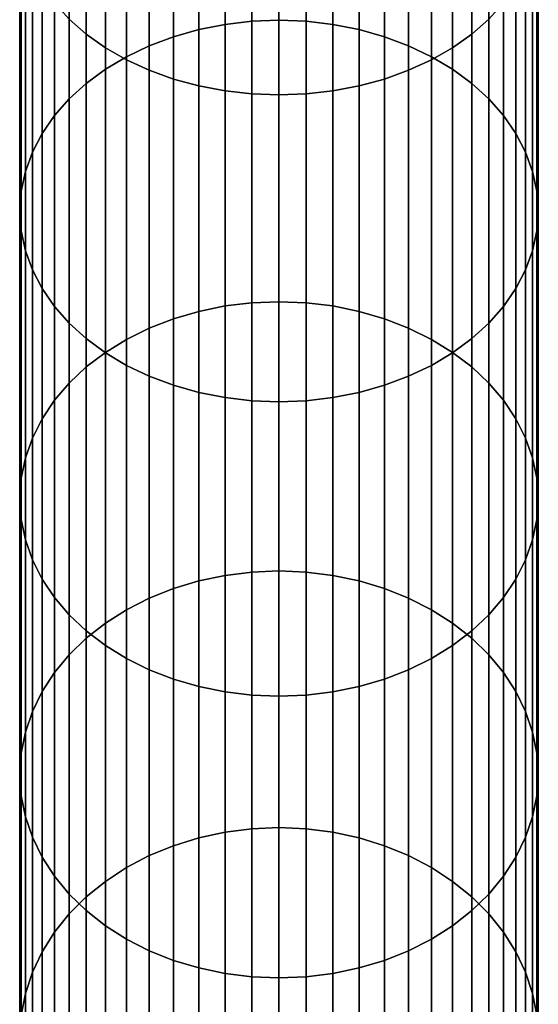
# Model space of a CAD drawing. Extents: x 0.7 to 2.57, y 1.32 to 2.1.
# Drawn here: x 1.68 to 1.69, y 1.39 to 1.42 of the extents above; entities that cross this region are included whole.
import ezdxf

# ---------------------------------------------------------------- set-up
doc = ezdxf.new("R2010")
doc.units = 0
doc.header["$MEASUREMENT"] = 0
doc.layers.add('ALUMINIUM', color=7, linetype='CONTINUOUS')

# ---------------------------------------------------------------- blocks, each defined once
blk = doc.blocks.new('__10__')
at = {"layer": 'ALUMINIUM', "color": 1, "linetype": 'Continuous'}
for points in [[(1.678052, 1.42261, 0.991976), (1.678052, 1.433586, 0.98135), (1.677459, 1.434085, 0.981886), (1.677459, 1.42313, 0.992493)], [(1.692022, 1.42313, 0.992493), (1.692022, 1.434085, 0.981886), (1.691429, 1.433586, 0.98135), (1.691429, 1.42261, 0.991976)], [(1.678718, 1.422138, 0.991507), (1.678718, 1.433132, 0.980863), (1.678052, 1.433586, 0.98135), (1.678052, 1.42261, 0.991976)], [(1.691429, 1.42261, 0.991976), (1.691429, 1.433586, 0.98135), (1.690763, 1.433132, 0.980863), (1.690763, 1.422138, 0.991507)], [(1.67945, 1.421718, 0.991089), (1.67945, 1.432728, 0.980429), (1.678718, 1.433132, 0.980863), (1.678718, 1.422138, 0.991507)], [(1.681959, 1.422767, 1.012896), (1.681959, 1.432951, 1.002261), (1.682869, 1.433124, 1.002433), (1.682869, 1.422946, 1.013061)], [(1.682869, 1.422946, 1.013061), (1.682869, 1.433124, 1.002433), (1.6838, 1.433229, 1.002537), (1.6838, 1.423055, 1.013161)], [(1.6838, 1.423055, 1.013161), (1.6838, 1.433229, 1.002537), (1.68474, 1.433264, 1.002572), (1.68474, 1.423091, 1.013195)], [(1.68474, 1.423091, 1.013195), (1.68474, 1.433264, 1.002572), (1.685681, 1.433229, 1.002537), (1.685681, 1.423055, 1.013161)], [(1.685681, 1.423055, 1.013161), (1.685681, 1.433229, 1.002537), (1.686612, 1.433124, 1.002433), (1.686612, 1.422946, 1.013061)], [(1.686612, 1.422946, 1.013061), (1.686612, 1.433124, 1.002433), (1.687522, 1.432951, 1.002261), (1.687522, 1.422767, 1.012896)], [(1.690763, 1.422138, 0.991507), (1.690763, 1.433132, 0.980863), (1.690031, 1.432728, 0.980429), (1.690031, 1.421718, 0.991089)], [(1.68024, 1.421354, 0.990727), (1.68024, 1.432378, 0.980054), (1.67945, 1.432728, 0.980429), (1.67945, 1.421718, 0.991089)], [(1.68024, 1.422204, 1.012377), (1.68024, 1.432409, 1.001721), (1.68108, 1.432712, 1.002023), (1.68108, 1.422519, 1.012667)], [(1.68108, 1.422519, 1.012667), (1.68108, 1.432712, 1.002023), (1.681959, 1.432951, 1.002261), (1.681959, 1.422767, 1.012896)], [(1.687522, 1.422767, 1.012896), (1.687522, 1.432951, 1.002261), (1.688401, 1.432712, 1.002023), (1.688401, 1.422519, 1.012667)], [(1.688401, 1.422519, 1.012667), (1.688401, 1.432712, 1.002023), (1.68924, 1.432409, 1.001721), (1.68924, 1.422204, 1.012377)], [(1.690031, 1.421718, 0.991089), (1.690031, 1.432728, 0.980429), (1.68924, 1.432378, 0.980054), (1.68924, 1.421354, 0.990727)], [(1.67945, 1.421827, 1.012029), (1.67945, 1.432045, 1.001359), (1.68024, 1.432409, 1.001721), (1.68024, 1.422204, 1.012377)], [(1.68108, 1.421051, 0.990425), (1.68108, 1.432086, 0.979741), (1.68024, 1.432378, 0.980054), (1.68024, 1.421354, 0.990727)], [(1.68924, 1.421354, 0.990727), (1.68924, 1.432378, 0.980054), (1.688401, 1.432086, 0.979741), (1.688401, 1.421051, 0.990425)], [(1.68924, 1.422204, 1.012377), (1.68924, 1.432409, 1.001721), (1.690031, 1.432045, 1.001359), (1.690031, 1.421827, 1.012029)], [(1.678718, 1.421391, 1.011628), (1.678718, 1.431624, 1.000941), (1.67945, 1.432045, 1.001359), (1.67945, 1.421827, 1.012029)], [(1.681959, 1.420811, 0.990187), (1.681959, 1.431856, 0.979494), (1.68108, 1.432086, 0.979741), (1.68108, 1.421051, 0.990425)], [(1.688401, 1.421051, 0.990425), (1.688401, 1.432086, 0.979741), (1.687522, 1.431856, 0.979494), (1.687522, 1.420811, 0.990187)], [(1.690031, 1.421827, 1.012029), (1.690031, 1.432045, 1.001359), (1.690763, 1.431624, 1.000941), (1.690763, 1.421391, 1.011628)], [(1.678052, 1.420901, 1.011176), (1.678052, 1.431152, 1.000471), (1.678718, 1.431624, 1.000941), (1.678718, 1.421391, 1.011628)], [(1.682869, 1.420638, 0.990015), (1.682869, 1.431689, 0.979316), (1.681959, 1.431856, 0.979494), (1.681959, 1.420811, 0.990187)], [(1.6838, 1.420534, 0.989911), (1.6838, 1.431589, 0.979208), (1.682869, 1.431689, 0.979316), (1.682869, 1.420638, 0.990015)], [(1.686612, 1.420638, 0.990015), (1.686612, 1.431689, 0.979316), (1.685681, 1.431589, 0.979208), (1.685681, 1.420534, 0.989911)], [(1.687522, 1.420811, 0.990187), (1.687522, 1.431856, 0.979494), (1.686612, 1.431689, 0.979316), (1.686612, 1.420638, 0.990015)], [(1.690763, 1.421391, 1.011628), (1.690763, 1.431624, 1.000941), (1.691429, 1.431152, 1.000471), (1.691429, 1.420901, 1.011176)], [(1.68474, 1.420499, 0.989876), (1.68474, 1.431555, 0.979172), (1.6838, 1.431589, 0.979208), (1.6838, 1.420534, 0.989911)], [(1.685681, 1.420534, 0.989911), (1.685681, 1.431589, 0.979208), (1.68474, 1.431555, 0.979172), (1.68474, 1.420499, 0.989876)], [(1.677459, 1.420363, 1.01068), (1.677459, 1.430633, 0.999955), (1.678052, 1.431152, 1.000471), (1.678052, 1.420901, 1.011176)], [(1.691429, 1.420901, 1.011176), (1.691429, 1.431152, 1.000471), (1.692022, 1.430633, 0.999955), (1.692022, 1.420363, 1.01068)], [(1.676946, 1.419782, 1.010144), (1.676946, 1.430073, 0.999398), (1.677459, 1.430633, 0.999955), (1.677459, 1.420363, 1.01068)], [(1.692022, 1.420363, 1.01068), (1.692022, 1.430633, 0.999955), (1.692535, 1.430073, 0.999398), (1.692535, 1.419782, 1.010144)], [(1.676519, 1.419165, 1.009575), (1.676519, 1.429477, 0.998806), (1.676946, 1.430073, 0.999398), (1.676946, 1.419782, 1.010144)], [(1.692535, 1.419782, 1.010144), (1.692535, 1.430073, 0.999398), (1.692962, 1.429477, 0.998806), (1.692962, 1.419165, 1.009575)], [(1.676181, 1.418518, 1.008979), (1.676181, 1.428854, 0.998185), (1.676519, 1.429477, 0.998806), (1.676519, 1.419165, 1.009575)], [(1.692962, 1.419165, 1.009575), (1.692962, 1.429477, 0.998806), (1.6933, 1.428854, 0.998185), (1.6933, 1.418518, 1.008979)], [(1.675937, 1.417849, 1.008362), (1.675937, 1.428208, 0.997544), (1.676181, 1.428854, 0.998185), (1.676181, 1.418518, 1.008979)], [(1.6933, 1.418518, 1.008979), (1.6933, 1.428854, 0.998185), (1.693544, 1.428208, 0.997544), (1.693544, 1.417849, 1.008362)], [(1.67579, 1.417165, 1.007731), (1.67579, 1.427548, 0.996887), (1.675937, 1.428208, 0.997544), (1.675937, 1.417849, 1.008362)], [(1.693544, 1.417849, 1.008362), (1.693544, 1.428208, 0.997544), (1.693691, 1.427548, 0.996887), (1.693691, 1.417165, 1.007731)], [(1.67574, 1.416473, 1.007093), (1.67574, 1.426881, 0.996224), (1.67579, 1.427548, 0.996887), (1.67579, 1.417165, 1.007731)], [(1.693691, 1.417165, 1.007731), (1.693691, 1.427548, 0.996887), (1.69374, 1.426881, 0.996224), (1.69374, 1.416473, 1.007093)], [(1.67579, 1.415781, 1.006455), (1.67579, 1.426214, 0.99556), (1.67574, 1.426881, 0.996224), (1.67574, 1.416473, 1.007093)], [(1.69374, 1.416473, 1.007093), (1.69374, 1.426881, 0.996224), (1.693691, 1.426214, 0.99556), (1.693691, 1.415781, 1.006455)], [(1.675937, 1.415097, 1.005824), (1.675937, 1.425554, 0.994904), (1.67579, 1.426214, 0.99556), (1.67579, 1.415781, 1.006455)], [(1.693691, 1.415781, 1.006455), (1.693691, 1.426214, 0.99556), (1.693544, 1.425554, 0.994904), (1.693544, 1.415097, 1.005824)], [(1.676181, 1.414428, 1.005208), (1.676181, 1.424909, 0.994262), (1.675937, 1.425554, 0.994904), (1.675937, 1.415097, 1.005824)], [(1.693544, 1.415097, 1.005824), (1.693544, 1.425554, 0.994904), (1.6933, 1.424909, 0.994262), (1.6933, 1.414428, 1.005208)], [(1.676519, 1.413781, 1.004611), (1.676519, 1.424285, 0.993642), (1.676181, 1.424909, 0.994262), (1.676181, 1.414428, 1.005208)], [(1.6933, 1.414428, 1.005208), (1.6933, 1.424909, 0.994262), (1.692962, 1.424285, 0.993642), (1.692962, 1.413781, 1.004611)], [(1.676946, 1.413164, 1.004042), (1.676946, 1.42369, 0.99305), (1.676519, 1.424285, 0.993642), (1.676519, 1.413781, 1.004611)], [(1.692962, 1.413781, 1.004611), (1.692962, 1.424285, 0.993642), (1.692535, 1.42369, 0.99305), (1.692535, 1.413164, 1.004042)], [(1.677459, 1.412583, 1.003507), (1.677459, 1.42313, 0.992493), (1.676946, 1.42369, 0.99305), (1.676946, 1.413164, 1.004042)], [(1.692535, 1.413164, 1.004042), (1.692535, 1.42369, 0.99305), (1.692022, 1.42313, 0.992493), (1.692022, 1.412583, 1.003507)], [(1.678052, 1.412045, 1.00301), (1.678052, 1.42261, 0.991976), (1.677459, 1.42313, 0.992493), (1.677459, 1.412583, 1.003507)], [(1.6838, 1.41329, 1.024163), (1.6838, 1.423055, 1.013161), (1.68474, 1.423091, 1.013195), (1.68474, 1.413327, 1.024195)], [(1.68474, 1.413327, 1.024195), (1.68474, 1.423091, 1.013195), (1.685681, 1.423055, 1.013161), (1.685681, 1.41329, 1.024163)], [(1.692022, 1.412583, 1.003507), (1.692022, 1.42313, 0.992493), (1.691429, 1.42261, 0.991976), (1.691429, 1.412045, 1.00301)], [(1.68108, 1.412736, 1.02369), (1.68108, 1.422519, 1.012667), (1.681959, 1.422767, 1.012896), (1.681959, 1.412992, 1.023909)], [(1.681959, 1.412992, 1.023909), (1.681959, 1.422767, 1.012896), (1.682869, 1.422946, 1.013061), (1.682869, 1.413178, 1.024067)], [(1.682869, 1.413178, 1.024067), (1.682869, 1.422946, 1.013061), (1.6838, 1.423055, 1.013161), (1.6838, 1.41329, 1.024163)], [(1.685681, 1.41329, 1.024163), (1.685681, 1.423055, 1.013161), (1.686612, 1.422946, 1.013061), (1.686612, 1.413178, 1.024067)], [(1.686612, 1.413178, 1.024067), (1.686612, 1.422946, 1.013061), (1.687522, 1.422767, 1.012896), (1.687522, 1.412992, 1.023909)], [(1.687522, 1.412992, 1.023909), (1.687522, 1.422767, 1.012896), (1.688401, 1.422519, 1.012667), (1.688401, 1.412736, 1.02369)], [(1.678718, 1.411555, 1.002559), (1.678718, 1.422138, 0.991507), (1.678052, 1.42261, 0.991976), (1.678052, 1.412045, 1.00301)], [(1.68024, 1.41241, 1.023412), (1.68024, 1.422204, 1.012377), (1.68108, 1.422519, 1.012667), (1.68108, 1.412736, 1.02369)], [(1.688401, 1.412736, 1.02369), (1.688401, 1.422519, 1.012667), (1.68924, 1.422204, 1.012377), (1.68924, 1.41241, 1.023412)], [(1.691429, 1.412045, 1.00301), (1.691429, 1.42261, 0.991976), (1.690763, 1.422138, 0.991507), (1.690763, 1.411555, 1.002559)], [(1.67945, 1.411119, 1.002157), (1.67945, 1.421718, 0.991089), (1.678718, 1.422138, 0.991507), (1.678718, 1.411555, 1.002559)], [(1.67945, 1.41202, 1.023079), (1.67945, 1.421827, 1.012029), (1.68024, 1.422204, 1.012377), (1.68024, 1.41241, 1.023412)], [(1.68924, 1.41241, 1.023412), (1.68924, 1.422204, 1.012377), (1.690031, 1.421827, 1.012029), (1.690031, 1.41202, 1.023079)], [(1.690763, 1.411555, 1.002559), (1.690763, 1.422138, 0.991507), (1.690031, 1.421718, 0.991089), (1.690031, 1.411119, 1.002157)], [(1.678718, 1.411569, 1.022693), (1.678718, 1.421391, 1.011628), (1.67945, 1.421827, 1.012029), (1.67945, 1.41202, 1.023079)], [(1.68024, 1.410742, 1.001809), (1.68024, 1.421354, 0.990727), (1.67945, 1.421718, 0.991089), (1.67945, 1.411119, 1.002157)], [(1.690031, 1.411119, 1.002157), (1.690031, 1.421718, 0.991089), (1.68924, 1.421354, 0.990727), (1.68924, 1.410742, 1.001809)], [(1.690031, 1.41202, 1.023079), (1.690031, 1.421827, 1.012029), (1.690763, 1.421391, 1.011628), (1.690763, 1.411569, 1.022693)], [(1.678052, 1.411063, 1.022261), (1.678052, 1.420901, 1.011176), (1.678718, 1.421391, 1.011628), (1.678718, 1.411569, 1.022693)], [(1.690763, 1.411569, 1.022693), (1.690763, 1.421391, 1.011628), (1.691429, 1.420901, 1.011176), (1.691429, 1.411063, 1.022261)], [(1.68108, 1.410427, 1.001519), (1.68108, 1.421051, 0.990425), (1.68024, 1.421354, 0.990727), (1.68024, 1.410742, 1.001809)], [(1.681959, 1.410179, 1.00129), (1.681959, 1.420811, 0.990187), (1.68108, 1.421051, 0.990425), (1.68108, 1.410427, 1.001519)], [(1.688401, 1.410427, 1.001519), (1.688401, 1.421051, 0.990425), (1.687522, 1.420811, 0.990187), (1.687522, 1.410179, 1.00129)], [(1.68924, 1.410742, 1.001809), (1.68924, 1.421354, 0.990727), (1.688401, 1.421051, 0.990425), (1.688401, 1.410427, 1.001519)], [(1.677459, 1.410506, 1.021785), (1.677459, 1.420363, 1.01068), (1.678052, 1.420901, 1.011176), (1.678052, 1.411063, 1.022261)], [(1.682869, 1.41, 1.001125), (1.682869, 1.420638, 0.990015), (1.681959, 1.420811, 0.990187), (1.681959, 1.410179, 1.00129)], [(1.687522, 1.410179, 1.00129), (1.687522, 1.420811, 0.990187), (1.686612, 1.420638, 0.990015), (1.686612, 1.41, 1.001125)], [(1.691429, 1.411063, 1.022261), (1.691429, 1.420901, 1.011176), (1.692022, 1.420363, 1.01068), (1.692022, 1.410506, 1.021785)], [(1.676946, 1.409905, 1.021272), (1.676946, 1.419782, 1.010144), (1.677459, 1.420363, 1.01068), (1.677459, 1.410506, 1.021785)], [(1.6838, 1.409891, 1.001025), (1.6838, 1.420534, 0.989911), (1.682869, 1.420638, 0.990015), (1.682869, 1.41, 1.001125)], [(1.68474, 1.409855, 1.000991), (1.68474, 1.420499, 0.989876), (1.6838, 1.420534, 0.989911), (1.6838, 1.409891, 1.001025)], [(1.685681, 1.409891, 1.001025), (1.685681, 1.420534, 0.989911), (1.68474, 1.420499, 0.989876), (1.68474, 1.409855, 1.000991)], [(1.686612, 1.41, 1.001125), (1.686612, 1.420638, 0.990015), (1.685681, 1.420534, 0.989911), (1.685681, 1.409891, 1.001025)], [(1.692022, 1.410506, 1.021785), (1.692022, 1.420363, 1.01068), (1.692535, 1.419782, 1.010144), (1.692535, 1.409905, 1.021272)], [(1.676519, 1.409267, 1.020726), (1.676519, 1.419165, 1.009575), (1.676946, 1.419782, 1.010144), (1.676946, 1.409905, 1.021272)], [(1.692535, 1.409905, 1.021272), (1.692535, 1.419782, 1.010144), (1.692962, 1.419165, 1.009575), (1.692962, 1.409267, 1.020726)], [(1.676181, 1.408598, 1.020155), (1.676181, 1.418518, 1.008979), (1.676519, 1.419165, 1.009575), (1.676519, 1.409267, 1.020726)], [(1.692962, 1.409267, 1.020726), (1.692962, 1.419165, 1.009575), (1.6933, 1.418518, 1.008979), (1.6933, 1.408598, 1.020155)], [(1.675937, 1.407906, 1.019564), (1.675937, 1.417849, 1.008362), (1.676181, 1.418518, 1.008979), (1.676181, 1.408598, 1.020155)], [(1.6933, 1.408598, 1.020155), (1.6933, 1.418518, 1.008979), (1.693544, 1.417849, 1.008362), (1.693544, 1.407906, 1.019564)], [(1.67579, 1.407199, 1.018959), (1.67579, 1.417165, 1.007731), (1.675937, 1.417849, 1.008362), (1.675937, 1.407906, 1.019564)], [(1.693544, 1.407906, 1.019564), (1.693544, 1.417849, 1.008362), (1.693691, 1.417165, 1.007731), (1.693691, 1.407199, 1.018959)], [(1.67574, 1.406483, 1.018348), (1.67574, 1.416473, 1.007093), (1.67579, 1.417165, 1.007731), (1.67579, 1.407199, 1.018959)], [(1.693691, 1.407199, 1.018959), (1.693691, 1.417165, 1.007731), (1.69374, 1.416473, 1.007093), (1.69374, 1.406483, 1.018348)], [(1.67579, 1.405768, 1.017737), (1.67579, 1.415781, 1.006455), (1.67574, 1.416473, 1.007093), (1.67574, 1.406483, 1.018348)], [(1.69374, 1.406483, 1.018348), (1.69374, 1.416473, 1.007093), (1.693691, 1.415781, 1.006455), (1.693691, 1.405768, 1.017737)], [(1.675937, 1.40506, 1.017133), (1.675937, 1.415097, 1.005824), (1.67579, 1.415781, 1.006455), (1.67579, 1.405768, 1.017737)], [(1.693691, 1.405768, 1.017737), (1.693691, 1.415781, 1.006455), (1.693544, 1.415097, 1.005824), (1.693544, 1.40506, 1.017133)], [(1.676181, 1.404368, 1.016541), (1.676181, 1.414428, 1.005208), (1.675937, 1.415097, 1.005824), (1.675937, 1.40506, 1.017133)], [(1.693544, 1.40506, 1.017133), (1.693544, 1.415097, 1.005824), (1.6933, 1.414428, 1.005208), (1.6933, 1.404368, 1.016541)], [(1.676519, 1.403699, 1.01597), (1.676519, 1.413781, 1.004611), (1.676181, 1.414428, 1.005208), (1.676181, 1.404368, 1.016541)], [(1.6933, 1.404368, 1.016541), (1.6933, 1.414428, 1.005208), (1.692962, 1.413781, 1.004611), (1.692962, 1.403699, 1.01597)], [(1.676946, 1.403061, 1.015425), (1.676946, 1.413164, 1.004042), (1.676519, 1.413781, 1.004611), (1.676519, 1.403699, 1.01597)], [(1.692962, 1.403699, 1.01597), (1.692962, 1.413781, 1.004611), (1.692535, 1.413164, 1.004042), (1.692535, 1.403061, 1.015425)], [(1.677459, 1.40246, 1.014911), (1.677459, 1.412583, 1.003507), (1.676946, 1.413164, 1.004042), (1.676946, 1.403061, 1.015425)], [(1.681959, 1.403641, 1.035284), (1.681959, 1.412992, 1.023909), (1.682869, 1.413178, 1.024067), (1.682869, 1.403832, 1.035435)], [(1.682869, 1.403832, 1.035435), (1.682869, 1.413178, 1.024067), (1.6838, 1.41329, 1.024163), (1.6838, 1.403948, 1.035526)], [(1.6838, 1.403948, 1.035526), (1.6838, 1.41329, 1.024163), (1.68474, 1.413327, 1.024195), (1.68474, 1.403987, 1.035557)], [(1.68474, 1.403987, 1.035557), (1.68474, 1.413327, 1.024195), (1.685681, 1.41329, 1.024163), (1.685681, 1.403948, 1.035526)], [(1.685681, 1.403948, 1.035526), (1.685681, 1.41329, 1.024163), (1.686612, 1.413178, 1.024067), (1.686612, 1.403832, 1.035435)], [(1.686612, 1.403832, 1.035435), (1.686612, 1.413178, 1.024067), (1.687522, 1.412992, 1.023909), (1.687522, 1.403641, 1.035284)], [(1.692535, 1.403061, 1.015425), (1.692535, 1.413164, 1.004042), (1.692022, 1.412583, 1.003507), (1.692022, 1.40246, 1.014911)], [(1.68108, 1.403376, 1.035074), (1.68108, 1.412736, 1.02369), (1.681959, 1.412992, 1.023909), (1.681959, 1.403641, 1.035284)], [(1.687522, 1.403641, 1.035284), (1.687522, 1.412992, 1.023909), (1.688401, 1.412736, 1.02369), (1.688401, 1.403376, 1.035074)], [(1.678052, 1.401904, 1.014436), (1.678052, 1.412045, 1.00301), (1.677459, 1.412583, 1.003507), (1.677459, 1.40246, 1.014911)], [(1.68024, 1.403041, 1.034809), (1.68024, 1.41241, 1.023412), (1.68108, 1.412736, 1.02369), (1.68108, 1.403376, 1.035074)], [(1.688401, 1.403376, 1.035074), (1.688401, 1.412736, 1.02369), (1.68924, 1.41241, 1.023412), (1.68924, 1.403041, 1.034809)], [(1.692022, 1.40246, 1.014911), (1.692022, 1.412583, 1.003507), (1.691429, 1.412045, 1.00301), (1.691429, 1.401904, 1.014436)], [(1.67945, 1.402638, 1.034491), (1.67945, 1.41202, 1.023079), (1.68024, 1.41241, 1.023412), (1.68024, 1.403041, 1.034809)], [(1.68924, 1.403041, 1.034809), (1.68924, 1.41241, 1.023412), (1.690031, 1.41202, 1.023079), (1.690031, 1.402638, 1.034491)], [(1.678718, 1.401397, 1.014003), (1.678718, 1.411555, 1.002559), (1.678052, 1.412045, 1.00301), (1.678052, 1.401904, 1.014436)], [(1.678718, 1.402173, 1.034123), (1.678718, 1.411569, 1.022693), (1.67945, 1.41202, 1.023079), (1.67945, 1.402638, 1.034491)], [(1.690031, 1.402638, 1.034491), (1.690031, 1.41202, 1.023079), (1.690763, 1.411569, 1.022693), (1.690763, 1.402173, 1.034123)], [(1.691429, 1.401904, 1.014436), (1.691429, 1.412045, 1.00301), (1.690763, 1.411555, 1.002559), (1.690763, 1.401397, 1.014003)], [(1.678052, 1.401651, 1.03371), (1.678052, 1.411063, 1.022261), (1.678718, 1.411569, 1.022693), (1.678718, 1.402173, 1.034123)], [(1.67945, 1.400946, 1.013618), (1.67945, 1.411119, 1.002157), (1.678718, 1.411555, 1.002559), (1.678718, 1.401397, 1.014003)], [(1.690763, 1.401397, 1.014003), (1.690763, 1.411555, 1.002559), (1.690031, 1.411119, 1.002157), (1.690031, 1.400946, 1.013618)], [(1.690763, 1.402173, 1.034123), (1.690763, 1.411569, 1.022693), (1.691429, 1.411063, 1.022261), (1.691429, 1.401651, 1.03371)], [(1.68024, 1.400556, 1.013285), (1.68024, 1.410742, 1.001809), (1.67945, 1.411119, 1.002157), (1.67945, 1.400946, 1.013618)], [(1.690031, 1.400946, 1.013618), (1.690031, 1.411119, 1.002157), (1.68924, 1.410742, 1.001809), (1.68924, 1.400556, 1.013285)], [(1.677459, 1.401076, 1.033255), (1.677459, 1.410506, 1.021785), (1.678052, 1.411063, 1.022261), (1.678052, 1.401651, 1.03371)], [(1.691429, 1.401651, 1.03371), (1.691429, 1.411063, 1.022261), (1.692022, 1.410506, 1.021785), (1.692022, 1.401076, 1.033255)], [(1.676946, 1.400457, 1.032765), (1.676946, 1.409905, 1.021272), (1.677459, 1.410506, 1.021785), (1.677459, 1.401076, 1.033255)], [(1.68108, 1.400231, 1.013007), (1.68108, 1.410427, 1.001519), (1.68024, 1.410742, 1.001809), (1.68024, 1.400556, 1.013285)], [(1.68924, 1.400556, 1.013285), (1.68924, 1.410742, 1.001809), (1.688401, 1.410427, 1.001519), (1.688401, 1.400231, 1.013007)], [(1.692022, 1.401076, 1.033255), (1.692022, 1.410506, 1.021785), (1.692535, 1.409905, 1.021272), (1.692535, 1.400457, 1.032765)], [(1.681959, 1.399974, 1.012787), (1.681959, 1.410179, 1.00129), (1.68108, 1.410427, 1.001519), (1.68108, 1.400231, 1.013007)], [(1.682869, 1.399789, 1.012629), (1.682869, 1.41, 1.001125), (1.681959, 1.410179, 1.00129), (1.681959, 1.399974, 1.012787)], [(1.687522, 1.399974, 1.012787), (1.687522, 1.410179, 1.00129), (1.686612, 1.41, 1.001125), (1.686612, 1.399789, 1.012629)], [(1.688401, 1.400231, 1.013007), (1.688401, 1.410427, 1.001519), (1.687522, 1.410179, 1.00129), (1.687522, 1.399974, 1.012787)], [(1.676519, 1.399798, 1.032244), (1.676519, 1.409267, 1.020726), (1.676946, 1.409905, 1.021272), (1.676946, 1.400457, 1.032765)], [(1.6838, 1.399677, 1.012533), (1.6838, 1.409891, 1.001025), (1.682869, 1.41, 1.001125), (1.682869, 1.399789, 1.012629)], [(1.68474, 1.399639, 1.012501), (1.68474, 1.409855, 1.000991), (1.6838, 1.409891, 1.001025), (1.6838, 1.399677, 1.012533)], [(1.685681, 1.399677, 1.012533), (1.685681, 1.409891, 1.001025), (1.68474, 1.409855, 1.000991), (1.68474, 1.399639, 1.012501)], [(1.686612, 1.399789, 1.012629), (1.686612, 1.41, 1.001125), (1.685681, 1.409891, 1.001025), (1.685681, 1.399677, 1.012533)], [(1.692535, 1.400457, 1.032765), (1.692535, 1.409905, 1.021272), (1.692962, 1.409267, 1.020726), (1.692962, 1.399798, 1.032244)], [(1.676181, 1.399108, 1.031699), (1.676181, 1.408598, 1.020155), (1.676519, 1.409267, 1.020726), (1.676519, 1.399798, 1.032244)], [(1.692962, 1.399798, 1.032244), (1.692962, 1.409267, 1.020726), (1.6933, 1.408598, 1.020155), (1.6933, 1.399108, 1.031699)], [(1.675937, 1.398394, 1.031134), (1.675937, 1.407906, 1.019564), (1.676181, 1.408598, 1.020155), (1.676181, 1.399108, 1.031699)], [(1.6933, 1.399108, 1.031699), (1.6933, 1.408598, 1.020155), (1.693544, 1.407906, 1.019564), (1.693544, 1.398394, 1.031134)], [(1.67579, 1.397664, 1.030557), (1.67579, 1.407199, 1.018959), (1.675937, 1.407906, 1.019564), (1.675937, 1.398394, 1.031134)], [(1.693544, 1.398394, 1.031134), (1.693544, 1.407906, 1.019564), (1.693691, 1.407199, 1.018959), (1.693691, 1.397664, 1.030557)], [(1.67574, 1.396926, 1.029973), (1.67574, 1.406483, 1.018348), (1.67579, 1.407199, 1.018959), (1.67579, 1.397664, 1.030557)], [(1.693691, 1.397664, 1.030557), (1.693691, 1.407199, 1.018959), (1.69374, 1.406483, 1.018348), (1.69374, 1.396926, 1.029973)], [(1.67579, 1.396188, 1.029389), (1.67579, 1.405768, 1.017737), (1.67574, 1.406483, 1.018348), (1.67574, 1.396926, 1.029973)], [(1.69374, 1.396926, 1.029973), (1.69374, 1.406483, 1.018348), (1.693691, 1.405768, 1.017737), (1.693691, 1.396188, 1.029389)], [(1.675937, 1.395458, 1.028812), (1.675937, 1.40506, 1.017133), (1.67579, 1.405768, 1.017737), (1.67579, 1.396188, 1.029389)], [(1.693691, 1.396188, 1.029389), (1.693691, 1.405768, 1.017737), (1.693544, 1.40506, 1.017133), (1.693544, 1.395458, 1.028812)], [(1.676181, 1.394745, 1.028248), (1.676181, 1.404368, 1.016541), (1.675937, 1.40506, 1.017133), (1.675937, 1.395458, 1.028812)], [(1.693544, 1.395458, 1.028812), (1.693544, 1.40506, 1.017133), (1.6933, 1.404368, 1.016541), (1.6933, 1.394745, 1.028248)], [(1.676519, 1.394055, 1.027702), (1.676519, 1.403699, 1.01597), (1.676181, 1.404368, 1.016541), (1.676181, 1.394745, 1.028248)], [(1.6933, 1.394745, 1.028248), (1.6933, 1.404368, 1.016541), (1.692962, 1.403699, 1.01597), (1.692962, 1.394055, 1.027702)], [(1.682869, 1.394924, 1.047148), (1.682869, 1.403832, 1.035435), (1.6838, 1.403948, 1.035526), (1.6838, 1.395043, 1.047235)], [(1.6838, 1.395043, 1.047235), (1.6838, 1.403948, 1.035526), (1.68474, 1.403987, 1.035557), (1.68474, 1.395083, 1.047264)], [(1.68474, 1.395083, 1.047264), (1.68474, 1.403987, 1.035557), (1.685681, 1.403948, 1.035526), (1.685681, 1.395043, 1.047235)], [(1.685681, 1.395043, 1.047235), (1.685681, 1.403948, 1.035526), (1.686612, 1.403832, 1.035435), (1.686612, 1.394924, 1.047148)], [(1.676946, 1.393396, 1.027181), (1.676946, 1.403061, 1.015425), (1.676519, 1.403699, 1.01597), (1.676519, 1.394055, 1.027702)], [(1.68108, 1.394454, 1.046805), (1.68108, 1.403376, 1.035074), (1.681959, 1.403641, 1.035284), (1.681959, 1.394727, 1.047004)], [(1.681959, 1.394727, 1.047004), (1.681959, 1.403641, 1.035284), (1.682869, 1.403832, 1.035435), (1.682869, 1.394924, 1.047148)], [(1.686612, 1.394924, 1.047148), (1.686612, 1.403832, 1.035435), (1.687522, 1.403641, 1.035284), (1.687522, 1.394727, 1.047004)], [(1.687522, 1.394727, 1.047004), (1.687522, 1.403641, 1.035284), (1.688401, 1.403376, 1.035074), (1.688401, 1.394454, 1.046805)], [(1.692962, 1.394055, 1.027702), (1.692962, 1.403699, 1.01597), (1.692535, 1.403061, 1.015425), (1.692535, 1.393396, 1.027181)], [(1.68024, 1.394109, 1.046552), (1.68024, 1.403041, 1.034809), (1.68108, 1.403376, 1.035074), (1.68108, 1.394454, 1.046805)], [(1.688401, 1.394454, 1.046805), (1.688401, 1.403376, 1.035074), (1.68924, 1.403041, 1.034809), (1.68924, 1.394109, 1.046552)], [(1.677459, 1.392776, 1.026691), (1.677459, 1.40246, 1.014911), (1.676946, 1.403061, 1.015425), (1.676946, 1.393396, 1.027181)], [(1.67945, 1.393695, 1.046249), (1.67945, 1.402638, 1.034491), (1.68024, 1.403041, 1.034809), (1.68024, 1.394109, 1.046552)], [(1.68924, 1.394109, 1.046552), (1.68924, 1.403041, 1.034809), (1.690031, 1.402638, 1.034491), (1.690031, 1.393695, 1.046249)], [(1.692535, 1.393396, 1.027181), (1.692535, 1.403061, 1.015425), (1.692022, 1.40246, 1.014911), (1.692022, 1.392776, 1.026691)], [(1.678718, 1.393216, 1.045899), (1.678718, 1.402173, 1.034123), (1.67945, 1.402638, 1.034491), (1.67945, 1.393695, 1.046249)], [(1.690031, 1.393695, 1.046249), (1.690031, 1.402638, 1.034491), (1.690763, 1.402173, 1.034123), (1.690763, 1.393216, 1.045899)], [(1.678052, 1.392202, 1.026237), (1.678052, 1.401904, 1.014436), (1.677459, 1.40246, 1.014911), (1.677459, 1.392776, 1.026691)], [(1.692022, 1.392776, 1.026691), (1.692022, 1.40246, 1.014911), (1.691429, 1.401904, 1.014436), (1.691429, 1.392202, 1.026237)], [(1.678052, 1.392678, 1.045506), (1.678052, 1.401651, 1.03371), (1.678718, 1.402173, 1.034123), (1.678718, 1.393216, 1.045899)], [(1.678718, 1.391679, 1.025824), (1.678718, 1.401397, 1.014003), (1.678052, 1.401904, 1.014436), (1.678052, 1.392202, 1.026237)], [(1.690763, 1.393216, 1.045899), (1.690763, 1.402173, 1.034123), (1.691429, 1.401651, 1.03371), (1.691429, 1.392678, 1.045506)], [(1.691429, 1.392202, 1.026237), (1.691429, 1.401904, 1.014436), (1.690763, 1.401397, 1.014003), (1.690763, 1.391679, 1.025824)], [(1.677459, 1.392087, 1.045074), (1.677459, 1.401076, 1.033255), (1.678052, 1.401651, 1.03371), (1.678052, 1.392678, 1.045506)], [(1.691429, 1.392678, 1.045506), (1.691429, 1.401651, 1.03371), (1.692022, 1.401076, 1.033255), (1.692022, 1.392087, 1.045074)], [(1.67945, 1.391214, 1.025456), (1.67945, 1.400946, 1.013618), (1.678718, 1.401397, 1.014003), (1.678718, 1.391679, 1.025824)], [(1.690763, 1.391679, 1.025824), (1.690763, 1.401397, 1.014003), (1.690031, 1.400946, 1.013618), (1.690031, 1.391214, 1.025456)], [(1.676946, 1.391449, 1.044608), (1.676946, 1.400457, 1.032765), (1.677459, 1.401076, 1.033255), (1.677459, 1.392087, 1.045074)], [(1.68024, 1.390812, 1.025137), (1.68024, 1.400556, 1.013285), (1.67945, 1.400946, 1.013618), (1.67945, 1.391214, 1.025456)], [(1.690031, 1.391214, 1.025456), (1.690031, 1.400946, 1.013618), (1.68924, 1.400556, 1.013285), (1.68924, 1.390812, 1.025137)], [(1.692022, 1.392087, 1.045074), (1.692022, 1.401076, 1.033255), (1.692535, 1.400457, 1.032765), (1.692535, 1.391449, 1.044608)], [(1.68108, 1.390476, 1.024872), (1.68108, 1.400231, 1.013007), (1.68024, 1.400556, 1.013285), (1.68024, 1.390812, 1.025137)], [(1.68924, 1.390812, 1.025137), (1.68924, 1.400556, 1.013285), (1.688401, 1.400231, 1.013007), (1.688401, 1.390476, 1.024872)], [(1.676519, 1.390772, 1.044112), (1.676519, 1.399798, 1.032244), (1.676946, 1.400457, 1.032765), (1.676946, 1.391449, 1.044608)], [(1.681959, 1.390212, 1.024663), (1.681959, 1.399974, 1.012787), (1.68108, 1.400231, 1.013007), (1.68108, 1.390476, 1.024872)], [(1.688401, 1.390476, 1.024872), (1.688401, 1.400231, 1.013007), (1.687522, 1.399974, 1.012787), (1.687522, 1.390212, 1.024663)], [(1.692535, 1.391449, 1.044608), (1.692535, 1.400457, 1.032765), (1.692962, 1.399798, 1.032244), (1.692962, 1.390772, 1.044112)], [(1.682869, 1.39002, 1.024511), (1.682869, 1.399789, 1.012629), (1.681959, 1.399974, 1.012787), (1.681959, 1.390212, 1.024663)], [(1.687522, 1.390212, 1.024663), (1.687522, 1.399974, 1.012787), (1.686612, 1.399789, 1.012629), (1.686612, 1.39002, 1.024511)], [(1.676181, 1.390062, 1.043593), (1.676181, 1.399108, 1.031699), (1.676519, 1.399798, 1.032244), (1.676519, 1.390772, 1.044112)], [(1.6838, 1.389905, 1.02442), (1.6838, 1.399677, 1.012533), (1.682869, 1.399789, 1.012629), (1.682869, 1.39002, 1.024511)], [(1.68474, 1.389866, 1.024389), (1.68474, 1.399639, 1.012501), (1.6838, 1.399677, 1.012533), (1.6838, 1.389905, 1.02442)], [(1.685681, 1.389905, 1.02442), (1.685681, 1.399677, 1.012533), (1.68474, 1.399639, 1.012501), (1.68474, 1.389866, 1.024389)], [(1.686612, 1.39002, 1.024511), (1.686612, 1.399789, 1.012629), (1.685681, 1.399677, 1.012533), (1.685681, 1.389905, 1.02442)], [(1.692962, 1.390772, 1.044112), (1.692962, 1.399798, 1.032244), (1.6933, 1.399108, 1.031699), (1.6933, 1.390062, 1.043593)], [(1.675937, 1.389327, 1.043056), (1.675937, 1.398394, 1.031134), (1.676181, 1.399108, 1.031699), (1.676181, 1.390062, 1.043593)], [(1.6933, 1.390062, 1.043593), (1.6933, 1.399108, 1.031699), (1.693544, 1.398394, 1.031134), (1.693544, 1.389327, 1.043056)], [(1.67579, 1.388576, 1.042507), (1.67579, 1.397664, 1.030557), (1.675937, 1.398394, 1.031134), (1.675937, 1.389327, 1.043056)], [(1.693544, 1.389327, 1.043056), (1.693544, 1.398394, 1.031134), (1.693691, 1.397664, 1.030557), (1.693691, 1.388576, 1.042507)], [(1.67574, 1.387816, 1.041951), (1.67574, 1.396926, 1.029973), (1.67579, 1.397664, 1.030557), (1.67579, 1.388576, 1.042507)], [(1.693691, 1.388576, 1.042507), (1.693691, 1.397664, 1.030557), (1.69374, 1.396926, 1.029973), (1.69374, 1.387816, 1.041951)], [(1.67579, 1.387057, 1.041396), (1.67579, 1.396188, 1.029389), (1.67574, 1.396926, 1.029973), (1.67574, 1.387816, 1.041951)], [(1.69374, 1.387816, 1.041951), (1.69374, 1.396926, 1.029973), (1.693691, 1.396188, 1.029389), (1.693691, 1.387057, 1.041396)], [(1.675937, 1.386305, 1.040847), (1.675937, 1.395458, 1.028812), (1.67579, 1.396188, 1.029389), (1.67579, 1.387057, 1.041396)], [(1.693691, 1.387057, 1.041396), (1.693691, 1.396188, 1.029389), (1.693544, 1.395458, 1.028812), (1.693544, 1.386305, 1.040847)], [(1.676181, 1.385571, 1.04031), (1.676181, 1.394745, 1.028248), (1.675937, 1.395458, 1.028812), (1.675937, 1.386305, 1.040847)], [(1.693544, 1.386305, 1.040847), (1.693544, 1.395458, 1.028812), (1.6933, 1.394745, 1.028248), (1.6933, 1.385571, 1.04031)], [(1.6838, 1.386587, 1.059272), (1.6838, 1.395043, 1.047235), (1.68474, 1.395083, 1.047264), (1.68474, 1.386628, 1.0593)], [(1.68474, 1.386628, 1.0593), (1.68474, 1.395083, 1.047264), (1.685681, 1.395043, 1.047235), (1.685681, 1.386587, 1.059272)], [(1.676519, 1.384861, 1.03979), (1.676519, 1.394055, 1.027702), (1.676181, 1.394745, 1.028248), (1.676181, 1.385571, 1.04031)], [(1.68108, 1.385983, 1.058864), (1.68108, 1.394454, 1.046805), (1.681959, 1.394727, 1.047004), (1.681959, 1.386262, 1.059053)], [(1.681959, 1.386262, 1.059053), (1.681959, 1.394727, 1.047004), (1.682869, 1.394924, 1.047148), (1.682869, 1.386465, 1.05919)], [(1.682869, 1.386465, 1.05919), (1.682869, 1.394924, 1.047148), (1.6838, 1.395043, 1.047235), (1.6838, 1.386587, 1.059272)], [(1.685681, 1.386587, 1.059272), (1.685681, 1.395043, 1.047235), (1.686612, 1.394924, 1.047148), (1.686612, 1.386465, 1.05919)], [(1.686612, 1.386465, 1.05919), (1.686612, 1.394924, 1.047148), (1.687522, 1.394727, 1.047004), (1.687522, 1.386262, 1.059053)], [(1.687522, 1.386262, 1.059053), (1.687522, 1.394727, 1.047004), (1.688401, 1.394454, 1.046805), (1.688401, 1.385983, 1.058864)], [(1.6933, 1.385571, 1.04031), (1.6933, 1.394745, 1.028248), (1.692962, 1.394055, 1.027702), (1.692962, 1.384861, 1.03979)], [(1.68024, 1.385628, 1.058625), (1.68024, 1.394109, 1.046552), (1.68108, 1.394454, 1.046805), (1.68108, 1.385983, 1.058864)], [(1.688401, 1.385983, 1.058864), (1.688401, 1.394454, 1.046805), (1.68924, 1.394109, 1.046552), (1.68924, 1.385628, 1.058625)], [(1.676946, 1.384183, 1.039295), (1.676946, 1.393396, 1.027181), (1.676519, 1.394055, 1.027702), (1.676519, 1.384861, 1.03979)], [(1.67945, 1.385203, 1.058338), (1.67945, 1.393695, 1.046249), (1.68024, 1.394109, 1.046552), (1.68024, 1.385628, 1.058625)], [(1.68924, 1.385628, 1.058625), (1.68924, 1.394109, 1.046552), (1.690031, 1.393695, 1.046249), (1.690031, 1.385203, 1.058338)], [(1.692962, 1.384861, 1.03979), (1.692962, 1.394055, 1.027702), (1.692535, 1.393396, 1.027181), (1.692535, 1.384183, 1.039295)], [(1.678718, 1.384711, 1.058007), (1.678718, 1.393216, 1.045899), (1.67945, 1.393695, 1.046249), (1.67945, 1.385203, 1.058338)], [(1.690031, 1.385203, 1.058338), (1.690031, 1.393695, 1.046249), (1.690763, 1.393216, 1.045899), (1.690763, 1.384711, 1.058007)], [(1.677459, 1.383545, 1.038828), (1.677459, 1.392776, 1.026691), (1.676946, 1.393396, 1.027181), (1.676946, 1.384183, 1.039295)], [(1.692535, 1.384183, 1.039295), (1.692535, 1.393396, 1.027181), (1.692022, 1.392776, 1.026691), (1.692022, 1.383545, 1.038828)], [(1.678052, 1.384159, 1.057634), (1.678052, 1.392678, 1.045506), (1.678718, 1.393216, 1.045899), (1.678718, 1.384711, 1.058007)], [(1.690763, 1.384711, 1.058007), (1.690763, 1.393216, 1.045899), (1.691429, 1.392678, 1.045506), (1.691429, 1.384159, 1.057634)], [(1.678052, 1.382954, 1.038396), (1.678052, 1.392202, 1.026237), (1.677459, 1.392776, 1.026691), (1.677459, 1.383545, 1.038828)], [(1.677459, 1.383552, 1.057224), (1.677459, 1.392087, 1.045074), (1.678052, 1.392678, 1.045506), (1.678052, 1.384159, 1.057634)], [(1.692022, 1.383545, 1.038828), (1.692022, 1.392776, 1.026691), (1.691429, 1.392202, 1.026237), (1.691429, 1.382954, 1.038396)], [(1.691429, 1.384159, 1.057634), (1.691429, 1.392678, 1.045506), (1.692022, 1.392087, 1.045074), (1.692022, 1.383552, 1.057224)], [(1.676946, 1.382897, 1.056782), (1.676946, 1.391449, 1.044608), (1.677459, 1.392087, 1.045074), (1.677459, 1.383552, 1.057224)], [(1.678718, 1.382416, 1.038003), (1.678718, 1.391679, 1.025824), (1.678052, 1.392202, 1.026237), (1.678052, 1.382954, 1.038396)], [(1.691429, 1.382954, 1.038396), (1.691429, 1.392202, 1.026237), (1.690763, 1.391679, 1.025824), (1.690763, 1.382416, 1.038003)], [(1.692022, 1.383552, 1.057224), (1.692022, 1.392087, 1.045074), (1.692535, 1.391449, 1.044608), (1.692535, 1.382897, 1.056782)], [(1.67945, 1.381937, 1.037653), (1.67945, 1.391214, 1.025456), (1.678718, 1.391679, 1.025824), (1.678718, 1.382416, 1.038003)], [(1.690763, 1.382416, 1.038003), (1.690763, 1.391679, 1.025824), (1.690031, 1.391214, 1.025456), (1.690031, 1.381937, 1.037653)], [(1.676519, 1.382201, 1.056313), (1.676519, 1.390772, 1.044112), (1.676946, 1.391449, 1.044608), (1.676946, 1.382897, 1.056782)], [(1.692535, 1.382897, 1.056782), (1.692535, 1.391449, 1.044608), (1.692962, 1.390772, 1.044112), (1.692962, 1.382201, 1.056313)], [(1.68024, 1.381523, 1.03735), (1.68024, 1.390812, 1.025137), (1.67945, 1.391214, 1.025456), (1.67945, 1.381937, 1.037653)], [(1.690031, 1.381937, 1.037653), (1.690031, 1.391214, 1.025456), (1.68924, 1.390812, 1.025137), (1.68924, 1.381523, 1.03735)], [(1.676181, 1.381471, 1.055821), (1.676181, 1.390062, 1.043593), (1.676519, 1.390772, 1.044112), (1.676519, 1.382201, 1.056313)], [(1.68108, 1.381178, 1.037098), (1.68108, 1.390476, 1.024872), (1.68024, 1.390812, 1.025137), (1.68024, 1.381523, 1.03735)], [(1.68924, 1.381523, 1.03735), (1.68924, 1.390812, 1.025137), (1.688401, 1.390476, 1.024872), (1.688401, 1.381178, 1.037098)], [(1.692962, 1.382201, 1.056313), (1.692962, 1.390772, 1.044112), (1.6933, 1.390062, 1.043593), (1.6933, 1.381471, 1.055821)], [(1.681959, 1.380905, 1.036898), (1.681959, 1.390212, 1.024663), (1.68108, 1.390476, 1.024872), (1.68108, 1.381178, 1.037098)], [(1.688401, 1.381178, 1.037098), (1.688401, 1.390476, 1.024872), (1.687522, 1.390212, 1.024663), (1.687522, 1.380905, 1.036898)], [(1.675937, 1.380717, 1.055312), (1.675937, 1.389327, 1.043056), (1.676181, 1.390062, 1.043593), (1.676181, 1.381471, 1.055821)], [(1.682869, 1.380708, 1.036755), (1.682869, 1.39002, 1.024511), (1.681959, 1.390212, 1.024663), (1.681959, 1.380905, 1.036898)], [(1.6838, 1.380589, 1.036668), (1.6838, 1.389905, 1.02442), (1.682869, 1.39002, 1.024511), (1.682869, 1.380708, 1.036755)], [(1.686612, 1.380708, 1.036755), (1.686612, 1.39002, 1.024511), (1.685681, 1.389905, 1.02442), (1.685681, 1.380589, 1.036668)], [(1.687522, 1.380905, 1.036898), (1.687522, 1.390212, 1.024663), (1.686612, 1.39002, 1.024511), (1.686612, 1.380708, 1.036755)], [(1.6933, 1.381471, 1.055821), (1.6933, 1.390062, 1.043593), (1.693544, 1.389327, 1.043056), (1.693544, 1.380717, 1.055312)], [(1.68474, 1.38055, 1.036638), (1.68474, 1.389866, 1.024389), (1.6838, 1.389905, 1.02442), (1.6838, 1.380589, 1.036668)], [(1.685681, 1.380589, 1.036668), (1.685681, 1.389905, 1.02442), (1.68474, 1.389866, 1.024389), (1.68474, 1.38055, 1.036638)], [(1.67579, 1.379945, 1.054792), (1.67579, 1.388576, 1.042507), (1.675937, 1.389327, 1.043056), (1.675937, 1.380717, 1.055312)], [(1.693544, 1.380717, 1.055312), (1.693544, 1.389327, 1.043056), (1.693691, 1.388576, 1.042507), (1.693691, 1.379945, 1.054792)]]:
    blk.add_3dface(points, dxfattribs=at)

msp = doc.modelspace()

# ---------------------------------------------------------------- block references
at = {"layer": 'ALUMINIUM', "color": 1, "linetype": 'Continuous'}
msp.add_blockref('__10__', (0, 0), dxfattribs=at)

doc.saveas('drawing.dxf')
